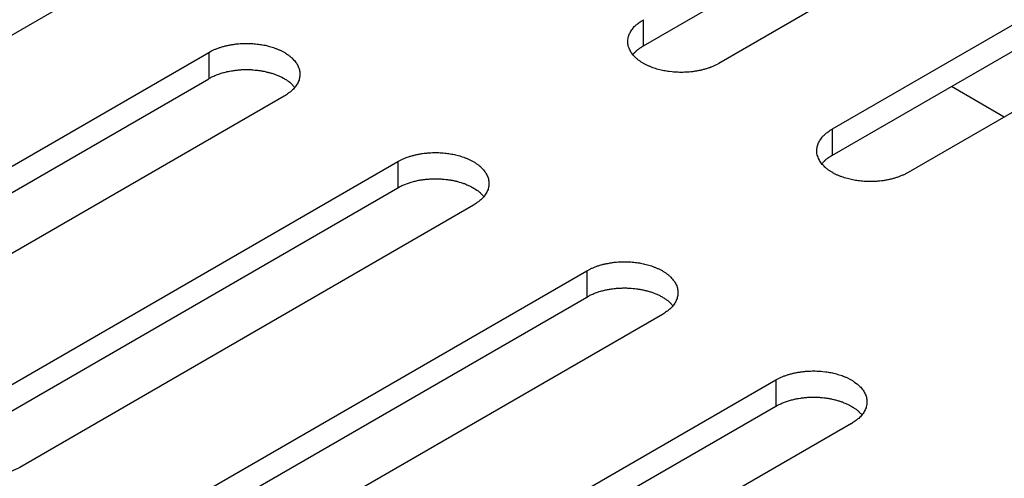
# Model space of a CAD drawing. Units: inches. Extents: x 0.5 to 16.1, y 0.5 to 11.2.
# Drawn here: x 13.9 to 14.1, y 9.5 to 9.6 of the extents above; entities that cross this region are included whole.
import ezdxf

# ---------------------------------------------------------------- set-up
doc = ezdxf.new("R2010")
doc.units = ezdxf.units.IN
doc.header["$MEASUREMENT"] = 0
doc.layers.add('Layer 1', color=7, linetype='Continuous')

# ---------------------------------------------------------------- blocks, each defined once
blk = doc.blocks.new('block 6')
at = {"layer": 'Layer 1', "color": 7, "lineweight": 25, "true_color": 0xffffff}
for points in [[(14.00721, 9.618), (14.08682, 9.66397)], [(14.10008, 9.6609), (14.02046, 9.61493)], [(14.04038, 9.60345), (14.11999, 9.64942)], [(14.04038, 9.59885), (14.11999, 9.64481)], [(14.13327, 9.64175), (14.05366, 9.59579)], [(13.911, 9.62834), (13.83138, 9.58238)], [(14.00721, 9.618), (14.00721, 9.62259)], [(13.85129, 9.57089), (13.93091, 9.61686)], [(13.93091, 9.61685), (13.93091, 9.61226)], [(13.85129, 9.56629), (13.93091, 9.61225)], [(14.06125, 9.61091), (14.07053, 9.60553)], [(13.94417, 9.6092), (13.86455, 9.56323)], [(14.04038, 9.59885), (14.04038, 9.60345)], [(13.88446, 9.55174), (13.96408, 9.5977)], [(13.96408, 9.5977), (13.96408, 9.59312)], [(13.88446, 9.54714), (13.96408, 9.59311)], [(13.97736, 9.59004), (13.89774, 9.54407)], [(13.91763, 9.53258), (13.99725, 9.57854)], [(13.99725, 9.57855), (13.99725, 9.57396)], [(13.91763, 9.52798), (13.99725, 9.57395)], [(14.01053, 9.57089), (13.93091, 9.52492)], [(13.9508, 9.51343), (14.03042, 9.5594)], [(14.03042, 9.5594), (14.03042, 9.55479)], [(13.9508, 9.50884), (14.03042, 9.5548)], [(14.0437, 9.55174), (13.96408, 9.50577)]]:
    blk.add_lwpolyline(points, dxfattribs=at)
for points, knots in [([(14.02046, 9.61494), (14.02046, 9.61494), (14.02, 9.61469), (14.02, 9.61469), (14.01985, 9.6146), (14.01966, 9.61452), (14.01949, 9.61445), (14.01932, 9.61437), (14.01915, 9.6143), (14.01898, 9.61424), (14.01878, 9.61415), (14.01859, 9.61409), (14.0184, 9.61405), (14.01823, 9.61398), (14.01804, 9.61392), (14.01785, 9.61388), (14.01766, 9.61382), (14.01747, 9.61377), (14.0173, 9.61373), (14.01708, 9.61369), (14.01689, 9.61365), (14.01668, 9.61362), (14.01649, 9.61358), (14.01632, 9.61354), (14.01611, 9.61352), (14.01592, 9.6135), (14.0157, 9.61345), (14.01553, 9.61343), (14.01534, 9.61341), (14.01513, 9.61341), (14.01494, 9.61339), (14.01475, 9.61337), (14.01458, 9.61337), (14.01439, 9.61337), (14.0142, 9.61335), (14.01398, 9.61335), (14.01381, 9.61335), (14.01364, 9.61335), (14.01345, 9.61335), (14.01326, 9.61337), (14.01309, 9.61337), (14.01292, 9.61337), (14.01275, 9.61339), (14.01256, 9.61339), (14.01239, 9.61341), (14.01222, 9.61343), (14.01222, 9.61343), (14.01173, 9.6135), (14.01173, 9.6135), (14.01156, 9.61352), (14.01139, 9.61354), (14.01124, 9.61356), (14.01109, 9.61358), (14.01095, 9.61362), (14.01078, 9.61365), (14.01061, 9.61367), (14.01046, 9.61371), (14.01029, 9.61375), (14.01029, 9.61375), (14.0098, 9.61388), (14.0098, 9.61388), (14.00965, 9.61392), (14.00948, 9.61396), (14.00933, 9.61403), (14.00916, 9.61407), (14.00901, 9.61411), (14.00884, 9.61418), (14.00867, 9.61424), (14.00853, 9.6143), (14.00838, 9.61437), (14.00823, 9.61443), (14.00806, 9.61449), (14.00791, 9.61456), (14.00776, 9.61464), (14.00761, 9.61471), (14.00746, 9.61479), (14.00731, 9.61488), (14.00717, 9.61494), (14.00704, 9.61503), (14.00689, 9.61513), (14.00674, 9.61522), (14.00663, 9.6153), (14.00651, 9.61539), (14.00636, 9.61549), (14.00623, 9.61558), (14.00612, 9.61568), (14.006, 9.61579), (14.00587, 9.6159), (14.00578, 9.61598), (14.00568, 9.61611), (14.00557, 9.61622), (14.00547, 9.61632), (14.00538, 9.61643), (14.00527, 9.61656), (14.00519, 9.61666), (14.0051, 9.61677), (14.00502, 9.6169), (14.00498, 9.617), (14.00491, 9.61713), (14.00485, 9.61724), (14.00479, 9.61736), (14.00472, 9.61749), (14.00468, 9.6176), (14.00468, 9.6176), (14.00455, 9.61798), (14.00455, 9.61798), (14.00453, 9.61811), (14.00449, 9.61821), (14.00449, 9.61834), (14.00447, 9.61847), (14.00445, 9.6186), (14.00445, 9.61872), (14.00445, 9.61885), (14.00445, 9.61896), (14.00447, 9.61908), (14.00449, 9.61921), (14.00451, 9.61934), (14.00453, 9.61944), (14.00455, 9.61957), (14.0046, 9.61968), (14.00464, 9.6198), (14.00466, 9.61991), (14.00472, 9.62004), (14.00477, 9.62015), (14.00483, 9.62025), (14.00487, 9.62038), (14.00494, 9.62049), (14.005, 9.62059), (14.00506, 9.6207), (14.00515, 9.6208), (14.00521, 9.62091), (14.0053, 9.62102), (14.00538, 9.6211), (14.00544, 9.62119), (14.00551, 9.62127), (14.00559, 9.62138), (14.0057, 9.62148), (14.00581, 9.62157), (14.00591, 9.62167), (14.00608, 9.62182), (14.00627, 9.62195), (14.00646, 9.62208), (14.00672, 9.62227), (14.00695, 9.62244), (14.00721, 9.62259)], [0, 0, 0, 0, 1, 1, 1, 2, 2, 2, 3, 3, 3, 4, 4, 4, 5, 5, 5, 6, 6, 6, 7, 7, 7, 8, 8, 8, 9, 9, 9, 10, 10, 10, 11, 11, 11, 12, 12, 12, 13, 13, 13, 14, 14, 14, 15, 15, 15, 16, 16, 16, 17, 17, 17, 18, 18, 18, 19, 19, 19, 20, 20, 20, 21, 21, 21, 22, 22, 22, 23, 23, 23, 24, 24, 24, 25, 25, 25, 26, 26, 26, 27, 27, 27, 28, 28, 28, 29, 29, 29, 30, 30, 30, 31, 31, 31, 32, 32, 32, 33, 33, 33, 34, 34, 34, 35, 35, 35, 36, 36, 36, 37, 37, 37, 38, 38, 38, 39, 39, 39, 40, 40, 40, 41, 41, 41, 42, 42, 42, 43, 43, 43, 44, 44, 44, 45, 45, 45, 46, 46, 46, 47, 47, 47, 48, 48, 48, 48]), ([(13.93091, 9.61685), (13.93091, 9.61685), (13.93138, 9.61711), (13.93138, 9.61711), (13.93155, 9.61719), (13.93172, 9.61728), (13.93189, 9.61734), (13.93206, 9.61742), (13.93223, 9.61749), (13.9324, 9.61755), (13.93259, 9.61764), (13.93278, 9.6177), (13.93297, 9.61774), (13.93314, 9.61781), (13.93333, 9.61787), (13.93352, 9.61791), (13.93371, 9.61798), (13.93391, 9.61802), (13.9341, 9.61806), (13.93429, 9.6181), (13.93448, 9.61815), (13.93469, 9.61817), (13.93488, 9.61821), (13.93507, 9.61825), (13.93526, 9.61827), (13.93546, 9.6183), (13.93567, 9.61834), (13.93584, 9.61836), (13.93603, 9.61838), (13.93624, 9.61838), (13.93643, 9.6184), (13.93662, 9.61842), (13.93679, 9.61842), (13.93701, 9.61842), (13.9372, 9.61844), (13.93739, 9.61844), (13.93756, 9.61844), (13.93773, 9.61844), (13.93792, 9.61844), (13.93811, 9.61842), (13.9383, 9.61842), (13.93845, 9.61842), (13.93864, 9.6184), (13.93881, 9.6184), (13.93898, 9.61838), (13.93915, 9.61836), (13.93932, 9.61834), (13.93947, 9.61832), (13.93964, 9.6183), (13.93981, 9.61827), (13.93998, 9.61825), (13.94013, 9.61823), (13.94028, 9.61819), (13.94045, 9.61817), (13.9406, 9.61815), (13.94077, 9.61813), (13.94094, 9.61808), (13.94108, 9.61804), (13.94108, 9.61804), (13.94157, 9.61791), (13.94157, 9.61791), (13.94172, 9.61787), (13.94189, 9.61783), (13.94204, 9.61776), (13.94221, 9.61772), (13.94236, 9.61768), (13.94253, 9.61762), (13.9427, 9.61755), (13.94285, 9.61749), (13.943, 9.61742), (13.94315, 9.61736), (13.94332, 9.6173), (13.94346, 9.61723), (13.94361, 9.61715), (13.94376, 9.61708), (13.94391, 9.617), (13.94406, 9.61691), (13.94421, 9.61685), (13.94436, 9.61675), (13.94448, 9.61666), (13.94463, 9.61658), (13.94474, 9.61649), (13.94489, 9.6164), (13.94501, 9.6163), (13.94514, 9.61619), (13.94527, 9.61611), (13.94538, 9.616), (13.9455, 9.61589), (13.9455, 9.61589), (13.9458, 9.61558), (13.9458, 9.61558), (13.94591, 9.61547), (13.94601, 9.61536), (13.9461, 9.61524), (13.94618, 9.61513), (13.94627, 9.61502), (13.94635, 9.6149), (13.94639, 9.61479), (13.94648, 9.61466), (13.94654, 9.61456), (13.94659, 9.61443), (13.94665, 9.6143), (13.94669, 9.6142), (13.94676, 9.61407), (13.94678, 9.61394), (13.94682, 9.61381), (13.94684, 9.61369), (13.94688, 9.61356), (13.94688, 9.61343), (13.94691, 9.61332), (13.94693, 9.6132), (13.94693, 9.61307), (13.94693, 9.61294), (13.94693, 9.61284), (13.94691, 9.61271), (13.94688, 9.61258), (13.94686, 9.61245), (13.94684, 9.61235), (13.94682, 9.61222), (13.94678, 9.61209), (13.94676, 9.61199), (13.94671, 9.61188), (13.94667, 9.61175), (13.94661, 9.61165), (13.94657, 9.61154), (13.9465, 9.61141), (13.94644, 9.61131), (13.94637, 9.6112), (13.94631, 9.61109), (13.94622, 9.61099), (13.94616, 9.61088), (13.94608, 9.61078), (13.94601, 9.61069), (13.94593, 9.61061), (13.94586, 9.61052), (13.94578, 9.61041), (13.94567, 9.61031), (13.94557, 9.61022), (13.94546, 9.61012), (13.94529, 9.60997), (13.9451, 9.60982), (13.94491, 9.60971), (13.94467, 9.60952), (13.94444, 9.60935), (13.94416, 9.6092)], [0, 0, 0, 0, 1, 1, 1, 2, 2, 2, 3, 3, 3, 4, 4, 4, 5, 5, 5, 6, 6, 6, 7, 7, 7, 8, 8, 8, 9, 9, 9, 10, 10, 10, 11, 11, 11, 12, 12, 12, 13, 13, 13, 14, 14, 14, 15, 15, 15, 16, 16, 16, 17, 17, 17, 18, 18, 18, 19, 19, 19, 20, 20, 20, 21, 21, 21, 22, 22, 22, 23, 23, 23, 24, 24, 24, 25, 25, 25, 26, 26, 26, 27, 27, 27, 28, 28, 28, 29, 29, 29, 30, 30, 30, 31, 31, 31, 32, 32, 32, 33, 33, 33, 34, 34, 34, 35, 35, 35, 36, 36, 36, 37, 37, 37, 38, 38, 38, 39, 39, 39, 40, 40, 40, 41, 41, 41, 42, 42, 42, 43, 43, 43, 44, 44, 44, 45, 45, 45, 46, 46, 46, 47, 47, 47, 48, 48, 48, 48]), ([(14.00534, 9.61647), (14.0054, 9.61655), (14.00543, 9.61657), (14.00545, 9.61659), (14.00551, 9.61668), (14.00553, 9.6167), (14.00555, 9.61672), (14.00564, 9.61679), (14.00564, 9.61681), (14.00566, 9.61683), (14.00574, 9.61691), (14.00576, 9.61691), (14.00579, 9.61693), (14.00585, 9.61702), (14.00585, 9.61702), (14.00587, 9.61704), (14.00596, 9.61713), (14.00598, 9.61715), (14.006, 9.61717), (14.00608, 9.61723), (14.0061, 9.61725), (14.00613, 9.61727), (14.00621, 9.61734), (14.00623, 9.61736), (14.00625, 9.61736), (14.00634, 9.61742), (14.00636, 9.61744), (14.00638, 9.61747), (14.00649, 9.61753), (14.00651, 9.61755), (14.00653, 9.61755), (14.00662, 9.61764), (14.00664, 9.61764), (14.00666, 9.61766), (14.00674, 9.61772), (14.00676, 9.61774), (14.00679, 9.61774), (14.00687, 9.61781), (14.00689, 9.61781), (14.00691, 9.61783), (14.00696, 9.61785), (14.007, 9.61789), (14.00704, 9.61791), (14.0071, 9.61793), (14.00715, 9.61798), (14.00721, 9.618)], [0, 0, 0, 0, 1, 1, 1, 2, 2, 2, 3, 3, 3, 4, 4, 4, 5, 5, 5, 6, 6, 6, 7, 7, 7, 8, 8, 8, 9, 9, 9, 10, 10, 10, 11, 11, 11, 12, 12, 12, 13, 13, 13, 14, 14, 14, 15, 15, 15, 15]), ([(13.93091, 9.61226), (13.93091, 9.61226), (13.93121, 9.6124), (13.93121, 9.6124), (13.93129, 9.61247), (13.93138, 9.61251), (13.93148, 9.61257), (13.93159, 9.61262), (13.9317, 9.61268), (13.9318, 9.6127), (13.93191, 9.61277), (13.93201, 9.61281), (13.93214, 9.61285), (13.93223, 9.61289), (13.93233, 9.61294), (13.93244, 9.61298), (13.93257, 9.61302), (13.93267, 9.61306), (13.9328, 9.61311), (13.93291, 9.61315), (13.93303, 9.61317), (13.93312, 9.61321), (13.93325, 9.61323), (13.93335, 9.61328), (13.93348, 9.61332), (13.93359, 9.61334), (13.93371, 9.61338), (13.93384, 9.6134), (13.93397, 9.61342), (13.93405, 9.61347), (13.93418, 9.61349), (13.93431, 9.61351), (13.93444, 9.61355), (13.93454, 9.61357), (13.93454, 9.61357), (13.9349, 9.61362), (13.9349, 9.61362), (13.93501, 9.61364), (13.93514, 9.61366), (13.93526, 9.61368), (13.93539, 9.6137), (13.93552, 9.61372), (13.93563, 9.61372), (13.93575, 9.61374), (13.93586, 9.61376), (13.93599, 9.61376), (13.93609, 9.61379), (13.93622, 9.61379), (13.93635, 9.61381), (13.93647, 9.61381), (13.93658, 9.61381), (13.93669, 9.61383), (13.93681, 9.61383), (13.93692, 9.61383), (13.93705, 9.61383), (13.93715, 9.61385), (13.93728, 9.61385), (13.93741, 9.61385), (13.93741, 9.61385), (13.93773, 9.61385), (13.93773, 9.61385), (13.93783, 9.61385), (13.93796, 9.61385), (13.93807, 9.61383), (13.93817, 9.61383), (13.9383, 9.61383), (13.93841, 9.61383), (13.93849, 9.61381), (13.9386, 9.61381), (13.93873, 9.61381), (13.93873, 9.61381), (13.93905, 9.61376), (13.93905, 9.61376), (13.93905, 9.61376), (13.93934, 9.61374), (13.93934, 9.61374), (13.93945, 9.61372), (13.93956, 9.61372), (13.93964, 9.6137), (13.93975, 9.61368), (13.93985, 9.61368), (13.93996, 9.61366), (13.94004, 9.61364), (13.94015, 9.61364), (13.94023, 9.61362), (13.94032, 9.61359), (13.94043, 9.61357), (13.94053, 9.61357), (13.94062, 9.61355), (13.94072, 9.61353), (13.94083, 9.61351), (13.94094, 9.61349), (13.94104, 9.61347), (13.94111, 9.61342), (13.94121, 9.6134), (13.94132, 9.61338), (13.94142, 9.61336), (13.94151, 9.61334), (13.94162, 9.6133), (13.94172, 9.61328), (13.94183, 9.61325), (13.94193, 9.61321), (13.942, 9.61319), (13.9421, 9.61315), (13.94221, 9.61313), (13.94232, 9.61308), (13.9424, 9.61306), (13.94251, 9.61302), (13.94261, 9.61298), (13.94272, 9.61296), (13.94281, 9.61291), (13.94289, 9.61287), (13.943, 9.61283), (13.94308, 9.61279), (13.94319, 9.61274), (13.94327, 9.6127), (13.94338, 9.61268), (13.94346, 9.61262), (13.94357, 9.61257), (13.94365, 9.61253), (13.94374, 9.61249), (13.94374, 9.61249), (13.94402, 9.61234), (13.94402, 9.61234), (13.9441, 9.6123), (13.94419, 9.61226), (13.94429, 9.61219), (13.94438, 9.61215), (13.94446, 9.61209), (13.94455, 9.61202), (13.94463, 9.61198), (13.9447, 9.61192), (13.94478, 9.61185), (13.94484, 9.61181), (13.94493, 9.61177), (13.94499, 9.61173), (13.94508, 9.61166), (13.94516, 9.61158), (13.94525, 9.61151), (13.94538, 9.61141), (13.9455, 9.6113), (13.94559, 9.61117), (13.94574, 9.61102), (13.94588, 9.61088), (13.94603, 9.61073)], [0, 0, 0, 0, 1, 1, 1, 2, 2, 2, 3, 3, 3, 4, 4, 4, 5, 5, 5, 6, 6, 6, 7, 7, 7, 8, 8, 8, 9, 9, 9, 10, 10, 10, 11, 11, 11, 12, 12, 12, 13, 13, 13, 14, 14, 14, 15, 15, 15, 16, 16, 16, 17, 17, 17, 18, 18, 18, 19, 19, 19, 20, 20, 20, 21, 21, 21, 22, 22, 22, 23, 23, 23, 24, 24, 24, 25, 25, 25, 26, 26, 26, 27, 27, 27, 28, 28, 28, 29, 29, 29, 30, 30, 30, 31, 31, 31, 32, 32, 32, 33, 33, 33, 34, 34, 34, 35, 35, 35, 36, 36, 36, 37, 37, 37, 38, 38, 38, 39, 39, 39, 40, 40, 40, 41, 41, 41, 42, 42, 42, 43, 43, 43, 44, 44, 44, 45, 45, 45, 46, 46, 46, 47, 47, 47, 48, 48, 48, 48]), ([(14.05365, 9.59579), (14.05365, 9.59579), (14.05319, 9.59553), (14.05319, 9.59553), (14.05302, 9.59544), (14.05285, 9.59536), (14.05265, 9.5953), (14.05248, 9.59521), (14.05234, 9.59515), (14.05215, 9.59508), (14.05195, 9.595), (14.05176, 9.59494), (14.05159, 9.59489), (14.05142, 9.59483), (14.05123, 9.59477), (14.05102, 9.59472), (14.05083, 9.59466), (14.05064, 9.59462), (14.05047, 9.59457), (14.05025, 9.59453), (14.05006, 9.59449), (14.04987, 9.59447), (14.04968, 9.59443), (14.04949, 9.59438), (14.04928, 9.59436), (14.04909, 9.59434), (14.04889, 9.59432), (14.0487, 9.5943), (14.04851, 9.59428), (14.04832, 9.59426), (14.04811, 9.59423), (14.04792, 9.59421), (14.04775, 9.59421), (14.04756, 9.59421), (14.04737, 9.59419), (14.04717, 9.59419), (14.047, 9.59419), (14.04681, 9.59419), (14.04662, 9.59419), (14.04643, 9.59421), (14.04626, 9.59421), (14.04609, 9.59423), (14.04592, 9.59423), (14.04573, 9.59426), (14.04556, 9.59426), (14.04539, 9.59428), (14.04524, 9.5943), (14.04507, 9.59432), (14.0449, 9.59434), (14.04473, 9.59436), (14.04458, 9.59438), (14.04441, 9.5944), (14.04427, 9.59445), (14.04412, 9.59447), (14.04395, 9.59449), (14.04378, 9.59453), (14.04363, 9.59455), (14.04348, 9.5946), (14.04331, 9.59464), (14.04314, 9.59468), (14.04299, 9.59472), (14.04282, 9.59477), (14.04265, 9.59483), (14.0425, 9.59487), (14.04235, 9.59491), (14.04218, 9.59498), (14.04201, 9.59502), (14.04186, 9.59508), (14.04172, 9.59515), (14.04155, 9.59521), (14.0414, 9.59527), (14.04123, 9.59534), (14.04108, 9.5954), (14.04093, 9.59549), (14.0408, 9.59557), (14.04065, 9.59564), (14.04048, 9.59572), (14.04036, 9.59581), (14.04021, 9.59589), (14.04006, 9.59598), (14.03993, 9.59606), (14.0398, 9.59615), (14.03968, 9.59623), (14.03955, 9.59634), (14.03942, 9.59644), (14.03929, 9.59653), (14.03917, 9.59663), (14.03906, 9.59674), (14.03895, 9.59685), (14.03885, 9.59695), (14.03874, 9.59706), (14.03864, 9.59717), (14.03855, 9.59727), (14.03844, 9.5974), (14.03836, 9.59751), (14.03827, 9.59761), (14.03821, 9.59774), (14.03815, 9.59785), (14.03808, 9.59797), (14.03802, 9.5981), (14.03796, 9.59821), (14.03789, 9.59833), (14.03785, 9.59846), (14.03781, 9.59857), (14.03776, 9.59869), (14.03772, 9.59882), (14.03772, 9.59882), (14.03766, 9.5992), (14.03766, 9.5992), (14.03764, 9.59933), (14.03764, 9.59944), (14.03762, 9.59957), (14.03762, 9.59969), (14.03764, 9.5998), (14.03764, 9.59993), (14.03766, 9.60006), (14.03768, 9.60018), (14.0377, 9.60029), (14.03772, 9.60042), (14.03776, 9.60054), (14.03781, 9.60065), (14.03781, 9.60065), (14.03793, 9.60099), (14.03793, 9.60099), (14.038, 9.6011), (14.03806, 9.60122), (14.03813, 9.60133), (14.03817, 9.60144), (14.03823, 9.60154), (14.03832, 9.60165), (14.03838, 9.60175), (14.03847, 9.60186), (14.03855, 9.60197), (14.03861, 9.60203), (14.0387, 9.60214), (14.03876, 9.60222), (14.03887, 9.60233), (14.03898, 9.60241), (14.03908, 9.60252), (14.03925, 9.60267), (14.03944, 9.60282), (14.03963, 9.60292), (14.03989, 9.60311), (14.04012, 9.60328), (14.04038, 9.60345)], [0, 0, 0, 0, 1, 1, 1, 2, 2, 2, 3, 3, 3, 4, 4, 4, 5, 5, 5, 6, 6, 6, 7, 7, 7, 8, 8, 8, 9, 9, 9, 10, 10, 10, 11, 11, 11, 12, 12, 12, 13, 13, 13, 14, 14, 14, 15, 15, 15, 16, 16, 16, 17, 17, 17, 18, 18, 18, 19, 19, 19, 20, 20, 20, 21, 21, 21, 22, 22, 22, 23, 23, 23, 24, 24, 24, 25, 25, 25, 26, 26, 26, 27, 27, 27, 28, 28, 28, 29, 29, 29, 30, 30, 30, 31, 31, 31, 32, 32, 32, 33, 33, 33, 34, 34, 34, 35, 35, 35, 36, 36, 36, 37, 37, 37, 38, 38, 38, 39, 39, 39, 40, 40, 40, 41, 41, 41, 42, 42, 42, 43, 43, 43, 44, 44, 44, 45, 45, 45, 46, 46, 46, 47, 47, 47, 48, 48, 48, 48]), ([(13.96408, 9.5977), (13.96408, 9.5977), (13.96455, 9.59796), (13.96455, 9.59796), (13.96472, 9.59804), (13.96489, 9.59813), (13.96506, 9.59819), (13.96523, 9.59826), (13.9654, 9.59834), (13.96557, 9.5984), (13.96557, 9.5984), (13.96614, 9.5986), (13.96614, 9.5986), (13.96631, 9.59866), (13.9665, 9.5987), (13.96669, 9.59877), (13.96688, 9.59881), (13.96708, 9.59887), (13.96727, 9.59891), (13.96746, 9.59896), (13.96765, 9.599), (13.96786, 9.59902), (13.96805, 9.59906), (13.96824, 9.59908), (13.96843, 9.59913), (13.96863, 9.59915), (13.96884, 9.59917), (13.96901, 9.59919), (13.96922, 9.59921), (13.96941, 9.59923), (13.9696, 9.59926), (13.96979, 9.59926), (13.96998, 9.59928), (13.97018, 9.59928), (13.97037, 9.59928), (13.97056, 9.5993), (13.97073, 9.5993), (13.97092, 9.5993), (13.97109, 9.59928), (13.97128, 9.59928), (13.97147, 9.59928), (13.97162, 9.59926), (13.97181, 9.59926), (13.97198, 9.59923), (13.97215, 9.59923), (13.97234, 9.59921), (13.97249, 9.59919), (13.97264, 9.59917), (13.97281, 9.59915), (13.97298, 9.59913), (13.97315, 9.59911), (13.9733, 9.59906), (13.97345, 9.59904), (13.97362, 9.59902), (13.97377, 9.599), (13.97394, 9.59896), (13.97411, 9.59894), (13.97425, 9.59889), (13.97425, 9.59889), (13.97474, 9.59877), (13.97474, 9.59877), (13.97491, 9.59872), (13.97506, 9.59866), (13.97521, 9.59862), (13.97538, 9.59857), (13.97555, 9.59851), (13.9757, 9.59847), (13.97587, 9.5984), (13.97602, 9.59834), (13.97617, 9.59828), (13.97634, 9.59821), (13.97649, 9.59815), (13.97663, 9.59806), (13.9768, 9.598), (13.97693, 9.59792), (13.97708, 9.59785), (13.97708, 9.59785), (13.97753, 9.5976), (13.97753, 9.5976), (13.97765, 9.59751), (13.9778, 9.59743), (13.97791, 9.59732), (13.97806, 9.59726), (13.97818, 9.59715), (13.97831, 9.59705), (13.97844, 9.59696), (13.97855, 9.59685), (13.97867, 9.59675), (13.97876, 9.59664), (13.97886, 9.59653), (13.97897, 9.59643), (13.97908, 9.59632), (13.97918, 9.59622), (13.97927, 9.59609), (13.97935, 9.59598), (13.97944, 9.59588), (13.97952, 9.59575), (13.97956, 9.59562), (13.97965, 9.59552), (13.97971, 9.59539), (13.97978, 9.59528), (13.97982, 9.59515), (13.97988, 9.59503), (13.97993, 9.59492), (13.97997, 9.59479), (13.97999, 9.59467), (13.98003, 9.59454), (13.98005, 9.59441), (13.98008, 9.59428), (13.98008, 9.59416), (13.9801, 9.59405), (13.9801, 9.59392), (13.9801, 9.5938), (13.9801, 9.59369), (13.98008, 9.59356), (13.98008, 9.59343), (13.98005, 9.59331), (13.98001, 9.5932), (13.97999, 9.59307), (13.97997, 9.59294), (13.97993, 9.59284), (13.97988, 9.59271), (13.97984, 9.59261), (13.97978, 9.5925), (13.97974, 9.59239), (13.97967, 9.59227), (13.97961, 9.59216), (13.97956, 9.59205), (13.97948, 9.59195), (13.97939, 9.59184), (13.97933, 9.59174), (13.97927, 9.59163), (13.97918, 9.59152), (13.9791, 9.59144), (13.97903, 9.59135), (13.97895, 9.59127), (13.97884, 9.59116), (13.97874, 9.59108), (13.97865, 9.59097), (13.97846, 9.59082), (13.97829, 9.59067), (13.97808, 9.59057), (13.97784, 9.59038), (13.97761, 9.59021), (13.97736, 9.59004)], [0, 0, 0, 0, 1, 1, 1, 2, 2, 2, 3, 3, 3, 4, 4, 4, 5, 5, 5, 6, 6, 6, 7, 7, 7, 8, 8, 8, 9, 9, 9, 10, 10, 10, 11, 11, 11, 12, 12, 12, 13, 13, 13, 14, 14, 14, 15, 15, 15, 16, 16, 16, 17, 17, 17, 18, 18, 18, 19, 19, 19, 20, 20, 20, 21, 21, 21, 22, 22, 22, 23, 23, 23, 24, 24, 24, 25, 25, 25, 26, 26, 26, 27, 27, 27, 28, 28, 28, 29, 29, 29, 30, 30, 30, 31, 31, 31, 32, 32, 32, 33, 33, 33, 34, 34, 34, 35, 35, 35, 36, 36, 36, 37, 37, 37, 38, 38, 38, 39, 39, 39, 40, 40, 40, 41, 41, 41, 42, 42, 42, 43, 43, 43, 44, 44, 44, 45, 45, 45, 46, 46, 46, 47, 47, 47, 48, 48, 48, 48]), ([(14.03851, 9.59732), (14.03857, 9.59741), (14.0386, 9.59743), (14.03862, 9.59745), (14.03868, 9.59751), (14.0387, 9.59753), (14.03872, 9.59756), (14.03881, 9.59764), (14.03883, 9.59766), (14.03883, 9.59768), (14.03891, 9.59775), (14.03894, 9.59777), (14.03896, 9.59779), (14.03902, 9.59785), (14.03904, 9.59787), (14.03906, 9.5979), (14.03913, 9.59798), (14.03915, 9.59798), (14.03917, 9.598), (14.03925, 9.59809), (14.03927, 9.59811), (14.0393, 9.59811), (14.03938, 9.59819), (14.0394, 9.59819), (14.03942, 9.59821), (14.03953, 9.59828), (14.03955, 9.5983), (14.03957, 9.59832), (14.03966, 9.59838), (14.03968, 9.59838), (14.0397, 9.5984), (14.03979, 9.59847), (14.03981, 9.59849), (14.03983, 9.59851), (14.03991, 9.59857), (14.03993, 9.59857), (14.03996, 9.5986), (14.04004, 9.59864), (14.04006, 9.59866), (14.04008, 9.59868), (14.04013, 9.5987), (14.04017, 9.59872), (14.04021, 9.59874), (14.04027, 9.59879), (14.04032, 9.59883), (14.04038, 9.59885)], [0, 0, 0, 0, 1, 1, 1, 2, 2, 2, 3, 3, 3, 4, 4, 4, 5, 5, 5, 6, 6, 6, 7, 7, 7, 8, 8, 8, 9, 9, 9, 10, 10, 10, 11, 11, 11, 12, 12, 12, 13, 13, 13, 14, 14, 14, 15, 15, 15, 15]), ([(13.96408, 9.5931), (13.96408, 9.5931), (13.96438, 9.59327), (13.96438, 9.59327), (13.96448, 9.59331), (13.96455, 9.59337), (13.96465, 9.59342), (13.96476, 9.59346), (13.96487, 9.59352), (13.96497, 9.59357), (13.96508, 9.59361), (13.96518, 9.59365), (13.96531, 9.59369), (13.96531, 9.59369), (13.96561, 9.59382), (13.96561, 9.59382), (13.96574, 9.59386), (13.96584, 9.59391), (13.96597, 9.59395), (13.96608, 9.59399), (13.9662, 9.59401), (13.96629, 9.59405), (13.96642, 9.5941), (13.96652, 9.59412), (13.96665, 9.59416), (13.96678, 9.59418), (13.96688, 9.59422), (13.96701, 9.59425), (13.96714, 9.59429), (13.96722, 9.59431), (13.96735, 9.59433), (13.96748, 9.59437), (13.96761, 9.59439), (13.96771, 9.59442), (13.96784, 9.59442), (13.96797, 9.59446), (13.96807, 9.59448), (13.9682, 9.5945), (13.96831, 9.5945), (13.96843, 9.59452), (13.96856, 9.59454), (13.96869, 9.59456), (13.96882, 9.59458), (13.96892, 9.59458), (13.96903, 9.59461), (13.96916, 9.59461), (13.96928, 9.59463), (13.96939, 9.59463), (13.96952, 9.59465), (13.96964, 9.59465), (13.96975, 9.59467), (13.96986, 9.59467), (13.96998, 9.59467), (13.97009, 9.59467), (13.97022, 9.59469), (13.97022, 9.59469), (13.97058, 9.59469), (13.97058, 9.59469), (13.97069, 9.59469), (13.97079, 9.59469), (13.9709, 9.59469), (13.9709, 9.59469), (13.97124, 9.59469), (13.97124, 9.59469), (13.97137, 9.59467), (13.97147, 9.59467), (13.97158, 9.59467), (13.97166, 9.59467), (13.97179, 9.59465), (13.9719, 9.59465), (13.972, 9.59465), (13.97211, 9.59463), (13.97222, 9.59463), (13.97222, 9.59463), (13.97251, 9.59458), (13.97251, 9.59458), (13.97262, 9.59458), (13.97273, 9.59456), (13.97283, 9.59454), (13.97292, 9.59454), (13.97302, 9.59452), (13.97313, 9.5945), (13.97321, 9.5945), (13.97332, 9.59448), (13.9734, 9.59446), (13.97351, 9.59444), (13.9736, 9.59442), (13.9737, 9.59442), (13.97381, 9.59439), (13.97389, 9.59437), (13.974, 9.59435), (13.97411, 9.59433), (13.97421, 9.59431), (13.97428, 9.59429), (13.97438, 9.59427), (13.97449, 9.59422), (13.9746, 9.5942), (13.9747, 9.59418), (13.97479, 9.59416), (13.97489, 9.59412), (13.97489, 9.59412), (13.97519, 9.59403), (13.97519, 9.59403), (13.97527, 9.59399), (13.97538, 9.59397), (13.97549, 9.59395), (13.97559, 9.59391), (13.97568, 9.59386), (13.97578, 9.59384), (13.97589, 9.5938), (13.97598, 9.59376), (13.97606, 9.59372), (13.97617, 9.59367), (13.97625, 9.59363), (13.97636, 9.59359), (13.97644, 9.59355), (13.97655, 9.59352), (13.97666, 9.59348), (13.97666, 9.59348), (13.97691, 9.59333), (13.97691, 9.59333), (13.97699, 9.59329), (13.9771, 9.59325), (13.97719, 9.59318), (13.97727, 9.59314), (13.97738, 9.5931), (13.97746, 9.59303), (13.97755, 9.59299), (13.97763, 9.59293), (13.97772, 9.59286), (13.97772, 9.59286), (13.97795, 9.59272), (13.97795, 9.59272), (13.97804, 9.59265), (13.9781, 9.59261), (13.97818, 9.59257), (13.97827, 9.5925), (13.97836, 9.59242), (13.97844, 9.59235), (13.97855, 9.59225), (13.97867, 9.59214), (13.97876, 9.59202), (13.97891, 9.59187), (13.97906, 9.59174), (13.9792, 9.59157)], [0, 0, 0, 0, 1, 1, 1, 2, 2, 2, 3, 3, 3, 4, 4, 4, 5, 5, 5, 6, 6, 6, 7, 7, 7, 8, 8, 8, 9, 9, 9, 10, 10, 10, 11, 11, 11, 12, 12, 12, 13, 13, 13, 14, 14, 14, 15, 15, 15, 16, 16, 16, 17, 17, 17, 18, 18, 18, 19, 19, 19, 20, 20, 20, 21, 21, 21, 22, 22, 22, 23, 23, 23, 24, 24, 24, 25, 25, 25, 26, 26, 26, 27, 27, 27, 28, 28, 28, 29, 29, 29, 30, 30, 30, 31, 31, 31, 32, 32, 32, 33, 33, 33, 34, 34, 34, 35, 35, 35, 36, 36, 36, 37, 37, 37, 38, 38, 38, 39, 39, 39, 40, 40, 40, 41, 41, 41, 42, 42, 42, 43, 43, 43, 44, 44, 44, 45, 45, 45, 46, 46, 46, 47, 47, 47, 48, 48, 48, 48]), ([(13.99725, 9.57855), (13.99725, 9.57855), (13.99772, 9.5788), (13.99772, 9.5788), (13.99789, 9.57889), (13.99806, 9.57897), (13.99823, 9.57904), (13.99842, 9.57912), (13.99857, 9.57918), (13.99876, 9.57925), (13.99893, 9.57933), (13.99912, 9.5794), (13.99931, 9.57944), (13.99948, 9.5795), (13.99967, 9.57957), (13.99986, 9.57961), (14.00005, 9.57967), (14.00026, 9.57972), (14.00043, 9.57976), (14.00063, 9.5798), (14.00084, 9.57984), (14.00103, 9.57986), (14.00122, 9.57991), (14.00141, 9.57995), (14.0016, 9.57997), (14.00182, 9.57999), (14.00201, 9.58003), (14.00218, 9.58006), (14.00239, 9.58008), (14.00258, 9.58008), (14.00277, 9.5801), (14.00298, 9.58012), (14.00315, 9.58012), (14.00335, 9.58012), (14.00354, 9.58014), (14.00373, 9.58014), (14.0039, 9.58014), (14.00409, 9.58014), (14.00428, 9.58014), (14.00445, 9.58012), (14.00464, 9.58012), (14.00479, 9.58012), (14.00498, 9.5801), (14.00515, 9.58008), (14.00532, 9.58008), (14.00551, 9.58006), (14.00566, 9.58003), (14.00583, 9.58001), (14.006, 9.57999), (14.00615, 9.57997), (14.00632, 9.57995), (14.00649, 9.57993), (14.00662, 9.57989), (14.00679, 9.57986), (14.00694, 9.57984), (14.00711, 9.5798), (14.00728, 9.57978), (14.00742, 9.57974), (14.00757, 9.57969), (14.00774, 9.57965), (14.00791, 9.57961), (14.00808, 9.57957), (14.00825, 9.57952), (14.00838, 9.57946), (14.00855, 9.57942), (14.00872, 9.57938), (14.00887, 9.57931), (14.00904, 9.57925), (14.00919, 9.57918), (14.00934, 9.57912), (14.00951, 9.57906), (14.00965, 9.57899), (14.00982, 9.57893), (14.00997, 9.57885), (14.0101, 9.57878), (14.01025, 9.5787), (14.0104, 9.57861), (14.01055, 9.57855), (14.0107, 9.57844), (14.01084, 9.57836), (14.01097, 9.57827), (14.0111, 9.57819), (14.01123, 9.5781), (14.01135, 9.578), (14.01148, 9.57789), (14.01161, 9.5778), (14.01174, 9.5777), (14.01184, 9.57759), (14.01193, 9.57749), (14.01205, 9.57738), (14.01216, 9.57727), (14.01225, 9.57717), (14.01235, 9.57706), (14.01244, 9.57693), (14.01252, 9.57683), (14.01261, 9.57672), (14.01269, 9.57659), (14.01276, 9.57649), (14.01282, 9.57636), (14.01288, 9.57625), (14.01295, 9.57613), (14.01299, 9.576), (14.01305, 9.57589), (14.0131, 9.57576), (14.01314, 9.57564), (14.01316, 9.57551), (14.0132, 9.57538), (14.01322, 9.57526), (14.01324, 9.57513), (14.01327, 9.575), (14.01327, 9.57489), (14.01327, 9.57477), (14.01327, 9.57464), (14.01327, 9.57453), (14.01324, 9.57441), (14.01324, 9.57428), (14.01322, 9.57415), (14.0132, 9.57404), (14.01316, 9.57392), (14.01314, 9.57379), (14.0131, 9.57368), (14.01305, 9.57358), (14.01301, 9.57345), (14.01295, 9.57334), (14.0129, 9.57324), (14.01284, 9.57311), (14.01278, 9.573), (14.01273, 9.5729), (14.01265, 9.57279), (14.01259, 9.57269), (14.0125, 9.57258), (14.01244, 9.57247), (14.01235, 9.57239), (14.01227, 9.5723), (14.0122, 9.57222), (14.01212, 9.57211), (14.01201, 9.572), (14.01191, 9.57192), (14.01182, 9.57181), (14.01165, 9.57167), (14.01146, 9.57152), (14.01127, 9.57141), (14.01101, 9.57122), (14.01078, 9.57105), (14.01053, 9.5709)], [0, 0, 0, 0, 1, 1, 1, 2, 2, 2, 3, 3, 3, 4, 4, 4, 5, 5, 5, 6, 6, 6, 7, 7, 7, 8, 8, 8, 9, 9, 9, 10, 10, 10, 11, 11, 11, 12, 12, 12, 13, 13, 13, 14, 14, 14, 15, 15, 15, 16, 16, 16, 17, 17, 17, 18, 18, 18, 19, 19, 19, 20, 20, 20, 21, 21, 21, 22, 22, 22, 23, 23, 23, 24, 24, 24, 25, 25, 25, 26, 26, 26, 27, 27, 27, 28, 28, 28, 29, 29, 29, 30, 30, 30, 31, 31, 31, 32, 32, 32, 33, 33, 33, 34, 34, 34, 35, 35, 35, 36, 36, 36, 37, 37, 37, 38, 38, 38, 39, 39, 39, 40, 40, 40, 41, 41, 41, 42, 42, 42, 43, 43, 43, 44, 44, 44, 45, 45, 45, 46, 46, 46, 47, 47, 47, 48, 48, 48, 48]), ([(13.99725, 9.57395), (13.99725, 9.57395), (13.99755, 9.5741), (13.99755, 9.5741), (13.99765, 9.57416), (13.99774, 9.57421), (13.99782, 9.57427), (13.99793, 9.57431), (13.99803, 9.57438), (13.99814, 9.5744), (13.99825, 9.57446), (13.99837, 9.5745), (13.99848, 9.57455), (13.99857, 9.57459), (13.99867, 9.57463), (13.9988, 9.57468), (13.9989, 9.57472), (13.99901, 9.57476), (13.99914, 9.5748), (13.99925, 9.57485), (13.99937, 9.57487), (13.99946, 9.57491), (13.99959, 9.57493), (13.99971, 9.57497), (13.99982, 9.57502), (13.99995, 9.57504), (14.00005, 9.57508), (14.00018, 9.5751), (14.00031, 9.57512), (14.00041, 9.57516), (14.00052, 9.57519), (14.00065, 9.57521), (14.00077, 9.57523), (14.0009, 9.57527), (14.00101, 9.57527), (14.00114, 9.57529), (14.00124, 9.57531), (14.00137, 9.57533), (14.0015, 9.57535), (14.0016, 9.57538), (14.00173, 9.5754), (14.00186, 9.57542), (14.00199, 9.57542), (14.00211, 9.57544), (14.0022, 9.57546), (14.00233, 9.57546), (14.00245, 9.57548), (14.00256, 9.57548), (14.00269, 9.5755), (14.00281, 9.5755), (14.00294, 9.5755), (14.00303, 9.57552), (14.00315, 9.57552), (14.00328, 9.57552), (14.00339, 9.57552), (14.00352, 9.57555), (14.00362, 9.57555), (14.00375, 9.57555), (14.00375, 9.57555), (14.00407, 9.57555), (14.00407, 9.57555), (14.00419, 9.57555), (14.0043, 9.57552), (14.00441, 9.57552), (14.00453, 9.57552), (14.00464, 9.57552), (14.00475, 9.57552), (14.00485, 9.5755), (14.00496, 9.5755), (14.00507, 9.5755), (14.00507, 9.5755), (14.00538, 9.57546), (14.00538, 9.57546), (14.00538, 9.57546), (14.00568, 9.57544), (14.00568, 9.57544), (14.00568, 9.57544), (14.006, 9.5754), (14.006, 9.5754), (14.00609, 9.57538), (14.00619, 9.57538), (14.0063, 9.57535), (14.0064, 9.57533), (14.00649, 9.57531), (14.00657, 9.57531), (14.00668, 9.57529), (14.00677, 9.57527), (14.00687, 9.57527), (14.00698, 9.57525), (14.00708, 9.57523), (14.00717, 9.57521), (14.00728, 9.57519), (14.00738, 9.57516), (14.00747, 9.57512), (14.00755, 9.5751), (14.00766, 9.57508), (14.00776, 9.57506), (14.00787, 9.57504), (14.00798, 9.57499), (14.00806, 9.57497), (14.00817, 9.57495), (14.00827, 9.57491), (14.00836, 9.57489), (14.00844, 9.57485), (14.00855, 9.57482), (14.00866, 9.57478), (14.00876, 9.57476), (14.00885, 9.57472), (14.00895, 9.57468), (14.00906, 9.57465), (14.00917, 9.57461), (14.00923, 9.57457), (14.00934, 9.57453), (14.00942, 9.57448), (14.00953, 9.57444), (14.00963, 9.5744), (14.00972, 9.57438), (14.00982, 9.57431), (14.00991, 9.57427), (14.01001, 9.57423), (14.01008, 9.57419), (14.01018, 9.57414), (14.01027, 9.57408), (14.01035, 9.57404), (14.01044, 9.57399), (14.01055, 9.57395), (14.01063, 9.57389), (14.01072, 9.57385), (14.0108, 9.57378), (14.01091, 9.57372), (14.01097, 9.57368), (14.01104, 9.57361), (14.01112, 9.57355), (14.01121, 9.57351), (14.01127, 9.57346), (14.01135, 9.57342), (14.01144, 9.57336), (14.01152, 9.57327), (14.01161, 9.57321), (14.01174, 9.5731), (14.01184, 9.573), (14.01193, 9.57287), (14.0121, 9.57272), (14.01225, 9.57257), (14.01237, 9.57242)], [0, 0, 0, 0, 1, 1, 1, 2, 2, 2, 3, 3, 3, 4, 4, 4, 5, 5, 5, 6, 6, 6, 7, 7, 7, 8, 8, 8, 9, 9, 9, 10, 10, 10, 11, 11, 11, 12, 12, 12, 13, 13, 13, 14, 14, 14, 15, 15, 15, 16, 16, 16, 17, 17, 17, 18, 18, 18, 19, 19, 19, 20, 20, 20, 21, 21, 21, 22, 22, 22, 23, 23, 23, 24, 24, 24, 25, 25, 25, 26, 26, 26, 27, 27, 27, 28, 28, 28, 29, 29, 29, 30, 30, 30, 31, 31, 31, 32, 32, 32, 33, 33, 33, 34, 34, 34, 35, 35, 35, 36, 36, 36, 37, 37, 37, 38, 38, 38, 39, 39, 39, 40, 40, 40, 41, 41, 41, 42, 42, 42, 43, 43, 43, 44, 44, 44, 45, 45, 45, 46, 46, 46, 47, 47, 47, 48, 48, 48, 48]), ([(14.03042, 9.5594), (14.03042, 9.5594), (14.03089, 9.55965), (14.03089, 9.55965), (14.03106, 9.55974), (14.03123, 9.55982), (14.0314, 9.55989), (14.03159, 9.55995), (14.03174, 9.56004), (14.03193, 9.5601), (14.03212, 9.56016), (14.03229, 9.56023), (14.03248, 9.56029), (14.03265, 9.56036), (14.03284, 9.5604), (14.03303, 9.56046), (14.03325, 9.5605), (14.03344, 9.56057), (14.03361, 9.56061), (14.0338, 9.56065), (14.03401, 9.5607), (14.0342, 9.56072), (14.03439, 9.56076), (14.03458, 9.56078), (14.03477, 9.56082), (14.03499, 9.56084), (14.03518, 9.56087), (14.03537, 9.56089), (14.03556, 9.56091), (14.03575, 9.56093), (14.03596, 9.56095), (14.03596, 9.56095), (14.03652, 9.56097), (14.03652, 9.56097), (14.03671, 9.56097), (14.0369, 9.56099), (14.03707, 9.56099), (14.03726, 9.56099), (14.03745, 9.56097), (14.03764, 9.56097), (14.03781, 9.56097), (14.03798, 9.56095), (14.03815, 9.56095), (14.03832, 9.56093), (14.03851, 9.56091), (14.03868, 9.56091), (14.03868, 9.56091), (14.03917, 9.56084), (14.03917, 9.56084), (14.03932, 9.56082), (14.03949, 9.5608), (14.03966, 9.56076), (14.03979, 9.56074), (14.03996, 9.56072), (14.04013, 9.5607), (14.04028, 9.56065), (14.04045, 9.56063), (14.04059, 9.56059), (14.04077, 9.56055), (14.04091, 9.5605), (14.04108, 9.56046), (14.04125, 9.56042), (14.04142, 9.56036), (14.04155, 9.56031), (14.04155, 9.56031), (14.04206, 9.56016), (14.04206, 9.56016), (14.04221, 9.5601), (14.04236, 9.56004), (14.04251, 9.55997), (14.04268, 9.55991), (14.04283, 9.55985), (14.043, 9.55976), (14.043, 9.55976), (14.04342, 9.55955), (14.04342, 9.55955), (14.04342, 9.55955), (14.04387, 9.55929), (14.04387, 9.55929), (14.04401, 9.55921), (14.04414, 9.55912), (14.04427, 9.55902), (14.04427, 9.55902), (14.04465, 9.55874), (14.04465, 9.55874), (14.04478, 9.55864), (14.04491, 9.55855), (14.04501, 9.55844), (14.04512, 9.55834), (14.04523, 9.55823), (14.04533, 9.55812), (14.04544, 9.55802), (14.04552, 9.55791), (14.04561, 9.55778), (14.04571, 9.55768), (14.0458, 9.55757), (14.04586, 9.55744), (14.04593, 9.55732), (14.04599, 9.55721), (14.04605, 9.55708), (14.04612, 9.55698), (14.04618, 9.55685), (14.04622, 9.55672), (14.04627, 9.5566), (14.04631, 9.55649), (14.04633, 9.55636), (14.04637, 9.55623), (14.04639, 9.55611), (14.04642, 9.55598), (14.04644, 9.55585), (14.04644, 9.55575), (14.04644, 9.55562), (14.04644, 9.55562), (14.04644, 9.55526), (14.04644, 9.55526), (14.04642, 9.55513), (14.04639, 9.555), (14.04637, 9.5549), (14.04633, 9.55477), (14.04631, 9.55464), (14.04627, 9.55454), (14.04622, 9.55441), (14.04618, 9.5543), (14.04614, 9.55419), (14.04614, 9.55419), (14.04595, 9.55385), (14.04595, 9.55385), (14.04591, 9.55373), (14.04584, 9.55364), (14.04576, 9.55354), (14.04567, 9.55343), (14.04561, 9.55332), (14.04552, 9.55322), (14.04546, 9.55313), (14.04537, 9.55305), (14.04531, 9.55296), (14.04521, 9.55286), (14.04508, 9.55277), (14.04499, 9.55267), (14.04482, 9.55252), (14.04463, 9.55237), (14.04444, 9.55226), (14.04418, 9.55207), (14.04395, 9.5519), (14.0437, 9.55173)], [0, 0, 0, 0, 1, 1, 1, 2, 2, 2, 3, 3, 3, 4, 4, 4, 5, 5, 5, 6, 6, 6, 7, 7, 7, 8, 8, 8, 9, 9, 9, 10, 10, 10, 11, 11, 11, 12, 12, 12, 13, 13, 13, 14, 14, 14, 15, 15, 15, 16, 16, 16, 17, 17, 17, 18, 18, 18, 19, 19, 19, 20, 20, 20, 21, 21, 21, 22, 22, 22, 23, 23, 23, 24, 24, 24, 25, 25, 25, 26, 26, 26, 27, 27, 27, 28, 28, 28, 29, 29, 29, 30, 30, 30, 31, 31, 31, 32, 32, 32, 33, 33, 33, 34, 34, 34, 35, 35, 35, 36, 36, 36, 37, 37, 37, 38, 38, 38, 39, 39, 39, 40, 40, 40, 41, 41, 41, 42, 42, 42, 43, 43, 43, 44, 44, 44, 45, 45, 45, 46, 46, 46, 47, 47, 47, 48, 48, 48, 48]), ([(14.03042, 9.55479), (14.03042, 9.55479), (14.03072, 9.55496), (14.03072, 9.55496), (14.03072, 9.55496), (14.03101, 9.55511), (14.03101, 9.55511), (14.03112, 9.55516), (14.03123, 9.55522), (14.03133, 9.55524), (14.03144, 9.5553), (14.03155, 9.55535), (14.03165, 9.55539), (14.03174, 9.55543), (14.03187, 9.55547), (14.03197, 9.55552), (14.03208, 9.55556), (14.0322, 9.5556), (14.03231, 9.55564), (14.03244, 9.55569), (14.03254, 9.55571), (14.03265, 9.55575), (14.03276, 9.55579), (14.03288, 9.55581), (14.03299, 9.55586), (14.03312, 9.55588), (14.03325, 9.55592), (14.03335, 9.55594), (14.03348, 9.55598), (14.03359, 9.556), (14.03371, 9.55603), (14.03382, 9.55605), (14.03395, 9.55609), (14.03407, 9.55611), (14.0342, 9.55611), (14.03431, 9.55613), (14.03441, 9.55615), (14.03441, 9.55615), (14.0348, 9.55622), (14.0348, 9.55622), (14.0349, 9.55624), (14.03503, 9.55626), (14.03516, 9.55626), (14.03528, 9.55628), (14.03537, 9.5563), (14.0355, 9.5563), (14.03563, 9.55632), (14.03575, 9.55632), (14.03586, 9.55635), (14.03599, 9.55635), (14.03611, 9.55637), (14.0362, 9.55637), (14.03633, 9.55637), (14.03645, 9.55637), (14.03656, 9.55639), (14.03656, 9.55639), (14.03692, 9.55639), (14.03692, 9.55639), (14.03692, 9.55639), (14.03724, 9.55639), (14.03724, 9.55639), (14.03724, 9.55639), (14.0376, 9.55639), (14.0376, 9.55639), (14.03771, 9.55637), (14.03781, 9.55637), (14.03794, 9.55637), (14.03802, 9.55637), (14.03813, 9.55635), (14.03824, 9.55635), (14.03834, 9.55632), (14.03845, 9.55632), (14.03856, 9.55632), (14.03856, 9.55632), (14.03885, 9.55628), (14.03885, 9.55628), (14.03896, 9.55626), (14.03907, 9.55626), (14.03917, 9.55624), (14.03928, 9.55624), (14.03936, 9.55622), (14.03947, 9.5562), (14.03958, 9.5562), (14.03966, 9.55617), (14.03975, 9.55615), (14.03985, 9.55613), (14.03996, 9.55611), (14.04004, 9.55611), (14.04015, 9.55609), (14.04025, 9.55607), (14.04034, 9.55605), (14.04034, 9.55605), (14.04064, 9.55598), (14.04064, 9.55598), (14.04074, 9.55596), (14.04083, 9.55592), (14.04094, 9.5559), (14.04104, 9.55588), (14.04115, 9.55583), (14.04125, 9.55581), (14.04134, 9.55579), (14.04145, 9.55575), (14.04153, 9.55573), (14.04164, 9.55569), (14.04172, 9.55566), (14.04183, 9.55564), (14.04193, 9.5556), (14.04204, 9.55556), (14.04212, 9.55554), (14.04223, 9.55549), (14.04234, 9.55545), (14.0424, 9.55541), (14.04251, 9.55537), (14.04261, 9.55532), (14.0427, 9.55528), (14.0428, 9.55524), (14.04289, 9.55522), (14.043, 9.55518), (14.043, 9.55518), (14.04325, 9.55503), (14.04325, 9.55503), (14.04336, 9.55499), (14.04344, 9.55494), (14.04353, 9.55488), (14.04363, 9.55484), (14.04372, 9.55479), (14.0438, 9.55473), (14.04389, 9.55469), (14.04399, 9.55462), (14.04408, 9.55456), (14.04414, 9.55452), (14.04423, 9.55445), (14.04429, 9.55441), (14.04438, 9.55435), (14.04444, 9.55431), (14.04452, 9.55426), (14.04461, 9.5542), (14.0447, 9.55411), (14.04478, 9.55405), (14.04491, 9.55394), (14.04501, 9.55384), (14.04512, 9.55371), (14.04527, 9.55356), (14.04542, 9.55343), (14.04557, 9.55326)], [0, 0, 0, 0, 1, 1, 1, 2, 2, 2, 3, 3, 3, 4, 4, 4, 5, 5, 5, 6, 6, 6, 7, 7, 7, 8, 8, 8, 9, 9, 9, 10, 10, 10, 11, 11, 11, 12, 12, 12, 13, 13, 13, 14, 14, 14, 15, 15, 15, 16, 16, 16, 17, 17, 17, 18, 18, 18, 19, 19, 19, 20, 20, 20, 21, 21, 21, 22, 22, 22, 23, 23, 23, 24, 24, 24, 25, 25, 25, 26, 26, 26, 27, 27, 27, 28, 28, 28, 29, 29, 29, 30, 30, 30, 31, 31, 31, 32, 32, 32, 33, 33, 33, 34, 34, 34, 35, 35, 35, 36, 36, 36, 37, 37, 37, 38, 38, 38, 39, 39, 39, 40, 40, 40, 41, 41, 41, 42, 42, 42, 43, 43, 43, 44, 44, 44, 45, 45, 45, 46, 46, 46, 47, 47, 47, 48, 48, 48, 48]), ([(13.89774, 9.54407), (13.89774, 9.54407), (13.89727, 9.54381), (13.89727, 9.54381), (13.8971, 9.54373), (13.89693, 9.54364), (13.89674, 9.54358), (13.89657, 9.54352), (13.89642, 9.54343), (13.89623, 9.54337), (13.89604, 9.5433), (13.89585, 9.54324), (13.89568, 9.54318), (13.89551, 9.54311), (13.8953, 9.54307), (13.89511, 9.54301), (13.89491, 9.54297), (13.89472, 9.5429), (13.89455, 9.54286), (13.89434, 9.54282), (13.89415, 9.54277), (13.89396, 9.54275), (13.89377, 9.54271), (13.89358, 9.54269), (13.89336, 9.54265), (13.89317, 9.54262), (13.89298, 9.5426), (13.89279, 9.54258), (13.8926, 9.54256), (13.89239, 9.54254), (13.89219, 9.54252), (13.89219, 9.54252), (13.89164, 9.5425), (13.89164, 9.5425), (13.89145, 9.5425), (13.89126, 9.54248), (13.89109, 9.54248), (13.8909, 9.54248), (13.89071, 9.5425), (13.89052, 9.5425), (13.89035, 9.5425), (13.89018, 9.54252), (13.89001, 9.54252), (13.88982, 9.54254), (13.88965, 9.54256), (13.88948, 9.54256), (13.88948, 9.54256), (13.88899, 9.54262), (13.88899, 9.54262), (13.88882, 9.54265), (13.88867, 9.54267), (13.8885, 9.54271), (13.88835, 9.54273), (13.8882, 9.54275), (13.88803, 9.54277), (13.88786, 9.54282), (13.88771, 9.54284), (13.88756, 9.54288), (13.88739, 9.54292), (13.88722, 9.54297), (13.88708, 9.54301), (13.88691, 9.54305), (13.88674, 9.54311), (13.88659, 9.54316), (13.88644, 9.5432), (13.88627, 9.54326), (13.8861, 9.5433), (13.88593, 9.54337), (13.8858, 9.54343), (13.88563, 9.5435), (13.88548, 9.54356), (13.88531, 9.54362), (13.88516, 9.54371), (13.88501, 9.54377), (13.88489, 9.54386), (13.88472, 9.54392), (13.88457, 9.54401), (13.88442, 9.54409), (13.88429, 9.54417), (13.88414, 9.54426), (13.88402, 9.54434), (13.88389, 9.54445), (13.88376, 9.54454), (13.88361, 9.54462), (13.88349, 9.54473), (13.88338, 9.54483), (13.88325, 9.54492), (13.88315, 9.54503), (13.88304, 9.54513), (13.88293, 9.54524), (13.88283, 9.54534), (13.88272, 9.54545), (13.88264, 9.54556), (13.88253, 9.54568), (13.88244, 9.54579), (13.88236, 9.5459), (13.88227, 9.54602), (13.88223, 9.54615), (13.88217, 9.54626), (13.88211, 9.54638), (13.88204, 9.54649), (13.88198, 9.54662), (13.88194, 9.54675), (13.88189, 9.54687), (13.88185, 9.54698), (13.88181, 9.54711), (13.88181, 9.54711), (13.88174, 9.54749), (13.88174, 9.54749), (13.88172, 9.54762), (13.88172, 9.54772), (13.8817, 9.54785), (13.8817, 9.54798), (13.88172, 9.5481), (13.88172, 9.54821), (13.88174, 9.54834), (13.88177, 9.54847), (13.88179, 9.54857), (13.88181, 9.5487), (13.88185, 9.54883), (13.88189, 9.54893), (13.88194, 9.54906), (13.88198, 9.54917), (13.88202, 9.54927), (13.88208, 9.54938), (13.88213, 9.54951), (13.88221, 9.54961), (13.88225, 9.54974), (13.88232, 9.54983), (13.8824, 9.54993), (13.88247, 9.55004), (13.88255, 9.55014), (13.88264, 9.55025), (13.8827, 9.55034), (13.88278, 9.55042), (13.88285, 9.55051), (13.88295, 9.55061), (13.88306, 9.5507), (13.88317, 9.5508), (13.88334, 9.55095), (13.88353, 9.5511), (13.88372, 9.55121), (13.88397, 9.5514), (13.88421, 9.55157), (13.88446, 9.55174)], [0, 0, 0, 0, 1, 1, 1, 2, 2, 2, 3, 3, 3, 4, 4, 4, 5, 5, 5, 6, 6, 6, 7, 7, 7, 8, 8, 8, 9, 9, 9, 10, 10, 10, 11, 11, 11, 12, 12, 12, 13, 13, 13, 14, 14, 14, 15, 15, 15, 16, 16, 16, 17, 17, 17, 18, 18, 18, 19, 19, 19, 20, 20, 20, 21, 21, 21, 22, 22, 22, 23, 23, 23, 24, 24, 24, 25, 25, 25, 26, 26, 26, 27, 27, 27, 28, 28, 28, 29, 29, 29, 30, 30, 30, 31, 31, 31, 32, 32, 32, 33, 33, 33, 34, 34, 34, 35, 35, 35, 36, 36, 36, 37, 37, 37, 38, 38, 38, 39, 39, 39, 40, 40, 40, 41, 41, 41, 42, 42, 42, 43, 43, 43, 44, 44, 44, 45, 45, 45, 46, 46, 46, 47, 47, 47, 48, 48, 48, 48])]:
    blk.add_open_spline(points, degree=3, knots=knots, dxfattribs=at)

msp = doc.modelspace()

# ---------------------------------------------------------------- block references
at = {"layer": 'Layer 1'}
msp.add_blockref('block 6', (0, 0), dxfattribs=at)

doc.saveas('drawing.dxf')
